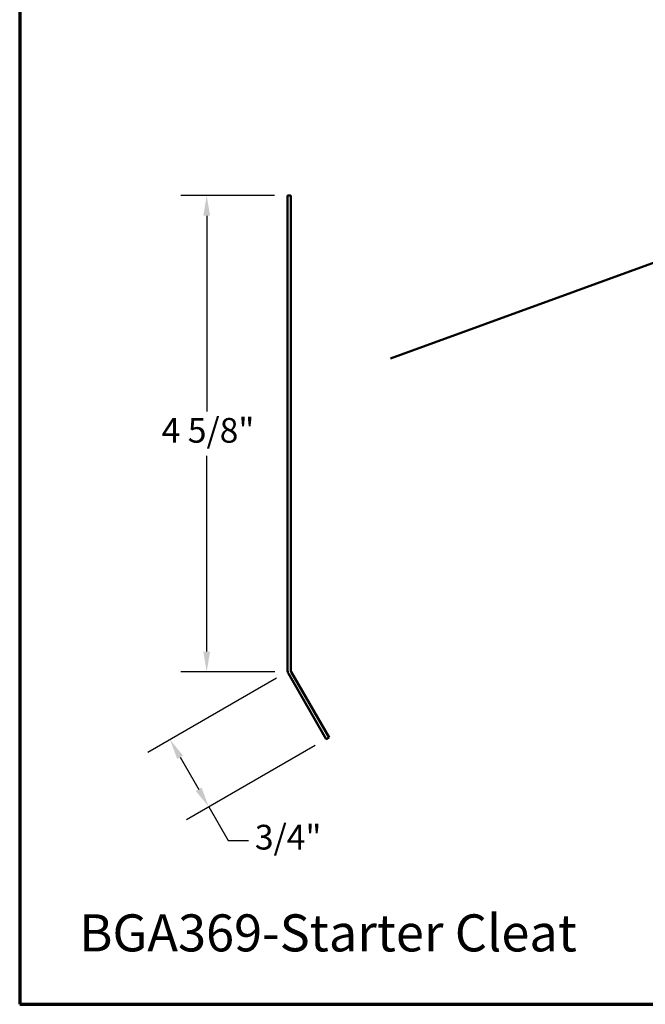
# Model space of a CAD drawing. Units: inches. Extents: x 0.6 to 33.4, y 0.6 to 21.4.
# Drawn here: x 0.6 to 6.7, y 0.6 to 10.2 of the extents above; entities that cross this region are included whole.
import ezdxf

# ---------------------------------------------------------------- set-up
doc = ezdxf.new("R2010")
doc.units = ezdxf.units.IN
doc.header["$LTSCALE"] = 2
doc.header["$MEASUREMENT"] = 0
doc.layers.get('0').update_dxf_attribs({"lineweight": 13})
for name, color, linetype, lineweight in [('Border (ANSI)', 7, 'Continuous', 70), ('Dimension (ANSI)', 7, 'Continuous', 25), ('Symbol (ANSI)', 7, 'Continuous', 25), ('Visible (ANSI)', 7, 'Continuous', 50)]:
    doc.layers.add(name, color=color, linetype=linetype, lineweight=lineweight)
doc.styles.add('Label Text (ANSI)', font='tahoma.ttf')
doc.styles.add('Note Text (ANSI)', font='tahoma.ttf')
doc.dimstyles.new('Architectural (ANSI)', dxfattribs={"dimscale": 2, "dimtxt": 0.12, "dimasz": 0.098425, "dimexe": 0.125, "dimexo": 0.0625, "dimgap": 0.031496, "dimtad": 0, "dimtih": 1, "dimtoh": 1, "dimdec": 4, "dimrnd": 1e-08, "dimzin": 3, "dimdsep": 46, "dimlunit": 4, "dimtxsty": 'Note Text (ANSI)', "dimcen": 0.09, "dimdle": 0.393701, "dimclrd": 256, "dimclre": 256, "dimclrt": 256, "dimadec": 0, "dimazin": 3, "dimtfac": 1, "dimtofl": 0, "dimtmove": 0, "dimatfit": 3, "dimfxl": 1, "dimfrac": 2, "dimtolj": 1, "dimtzin": 12, "dimlwd": -1, "dimlwe": -1, "dimarcsym": 0})

# ---------------------------------------------------------------- blocks, each defined once
blk = doc.blocks.new('Borders ATAS A Border')
at = {"layer": 'Border (ANSI)'}
for p, q in [((0.3, 10.7), (0.3, 0.3)), ((0.3, 0.3), (16.7, 0.3))]:
    blk.add_line(p, q, dxfattribs=at)
blk = doc.blocks.new('*D15')
at = {"layer": 'Defpoints', "color": 0, "transparency": 16777216}
for p in [(2.4182, 8.46), (3.2034, 8.46), (3.2056, 3.8313)]:
    blk.add_point(p, dxfattribs=at)
at = {"layer": 'Dimension (ANSI)', "transparency": 16777216}
for p, q in [((3.0784, 8.46), (2.1682, 8.46)), ((2.4182, 8.2632), (2.4182, 6.3602)), ((2.4182, 4.0282), (2.4182, 5.9312)), ((3.0806, 3.8313), (2.1682, 3.8313))]:
    blk.add_line(p, q, dxfattribs=at)
for points in [[(2.3853, 8.2632), (2.451, 8.2632), (2.4182, 8.46)], [(2.3853, 4.0282), (2.451, 4.0282), (2.4182, 3.8313)]]:
    blk.add_solid(points, dxfattribs=at)
at = {"layer": 'Dimension (ANSI)', "transparency": 16777216, "insert": (1.9793, 6.2972), "char_height": 0.24, "attachment_point": 1, "style": 'Note Text (ANSI)'}
blk.add_mtext('\\A1;4 5/8"', dxfattribs=at)
blk = doc.blocks.new('*D16')
at = {"layer": 'Defpoints', "color": 0, "transparency": 16777216}
for p in [(3.2056, 3.8313), (3.5805, 3.1775), (2.4387, 2.5183)]:
    blk.add_point(p, dxfattribs=at)
at = {"layer": 'Dimension (ANSI)', "transparency": 16777216}
for p, q in [((3.0973, 3.7688), (1.8453, 3.046)), ((3.4723, 3.115), (2.2222, 2.3933)), ((2.1603, 3.0005), (2.3403, 2.6888)), ((2.4387, 2.5183), (2.6268, 2.1925)), ((2.6268, 2.1925), (2.8236, 2.1925))]:
    blk.add_line(p, q, dxfattribs=at)
for points in [[(2.1887, 3.0169), (2.1319, 2.9841), (2.0618, 3.171)], [(2.3687, 2.7052), (2.3119, 2.6724), (2.4387, 2.5183)]]:
    blk.add_solid(points, dxfattribs=at)
at = {"layer": 'Dimension (ANSI)', "transparency": 16777216, "insert": (2.8866, 2.3441), "char_height": 0.24, "attachment_point": 1, "style": 'Note Text (ANSI)'}
blk.add_mtext('\\A1;3/4"', dxfattribs=at)

msp = doc.modelspace()

# ---------------------------------------------------------------- linework, layer by layer
at = {"layer": 'Visible (ANSI)', "color": 36, "true_color": 0x804000}
msp.add_line((16.87046, 11.48487), (4.20665, 6.87562), dxfattribs=at)
at = {"layer": 'Visible (ANSI)', "color": 96, "true_color": 0x008000}
for p, q in [((3.20337, 8.46004), (3.20337, 3.8479)), ((3.23537, 8.46004), (3.20337, 8.46004)), ((3.23537, 3.8479), (3.23537, 8.46004)), ((3.60823, 3.19352), (3.23966, 3.8319)), ((3.21195, 3.8159), (3.58052, 3.17752)), ((3.60823, 3.19352), (3.58052, 3.17752))]:
    msp.add_line(p, q, dxfattribs=at)
for radius in [0.064, 0.032]:
    msp.add_arc((3.26737, 3.8479), radius, 180, 210, dxfattribs=at)

# ---------------------------------------------------------------- block references
at = {"xscale": 2, "yscale": 2, "zscale": 2}
msp.add_blockref('Borders ATAS A Border', (0, 0), dxfattribs=at)

# ---------------------------------------------------------------- texts
at = {"layer": 'Symbol (ANSI)', "insert": (1.17973, 1.00154), "char_height": 0.36, "attachment_point": 7, "style": 'Label Text (ANSI)'}
msp.add_mtext('BGA369-Starter Cleat', dxfattribs=at)

# ---------------------------------------------------------------- dimensions: what is measured, and where the dimension line sits
at = {"layer": 'Dimension (ANSI)'}
for base, p2, angle, override, picture, middle in [((2.41815, 8.46004), (3.20337, 8.46004), 90, {"dimdec": 4, "dimlfac": 1, "dimtp": 0, "dimtm": 0, "dimtdec": 2, "dimatfit": 1}, '*D15', (2.41815, 6.14569)), ((2.43869, 2.51829), (3.58052, 3.17752), 120, {"dimdec": 4, "dimlfac": 1, "dimtp": 0, "dimtm": 0, "dimtdec": 2, "dimatfit": 2}, '*D16', (3.17915, 2.19255))]:
    dim = msp.add_linear_dim(base=base, p1=(3.20555, 3.83133), p2=p2, angle=angle, dimstyle='Architectural (ANSI)', override=override, dxfattribs=at)
    dim.commit()
    dim.dimension.update_dxf_attribs({"geometry": picture, "text_midpoint": middle, "dimtype": 160})

doc.saveas('drawing.dxf')
